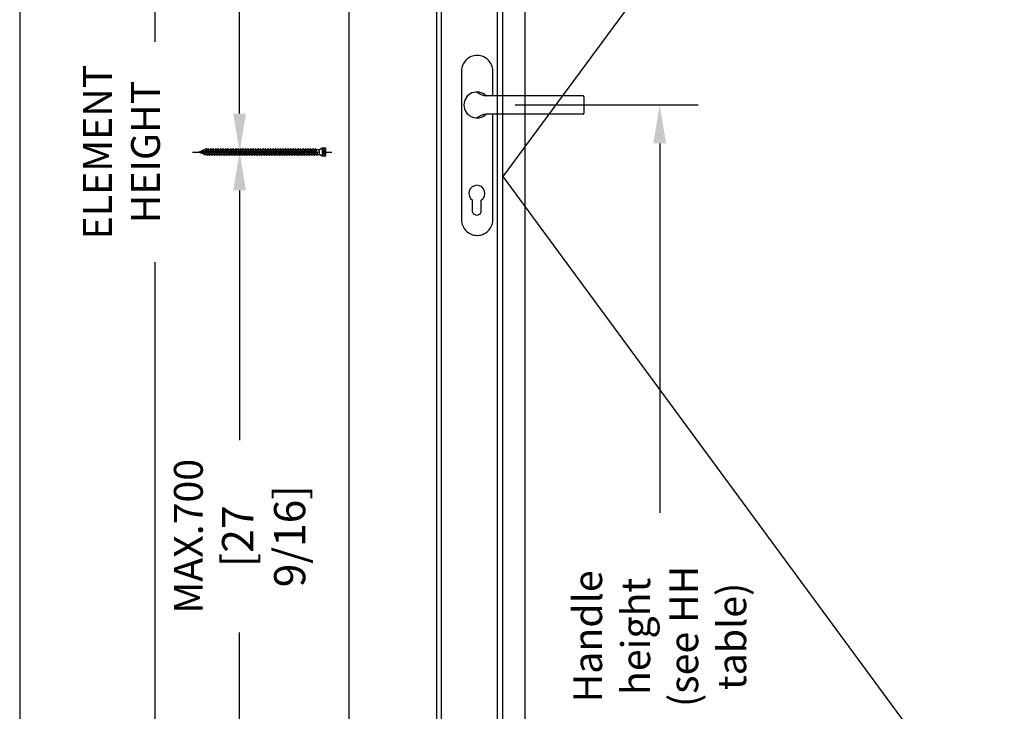
# Model space of a CAD drawing. Units: millimetres. Extents: x 14 to 202, y 2 to 289.
# Drawn here: x 120 to 171, y 175 to 211 of the extents above; entities that cross this region are included whole.
import ezdxf

# ---------------------------------------------------------------- set-up
doc = ezdxf.new("R2010")
doc.units = ezdxf.units.MM
doc.header["$PDMODE"] = 35
doc.layers.add('EN_MAß', color=14, linetype='Continuous')
doc.layers.add('VPORT', color=9, linetype='Continuous', plot=False)
doc.styles.add('Dim', font='simplex.shx', dxfattribs={"width": 0.65})
doc.dimstyles.new('EN_Bemaßung_02', dxfattribs={"dimtxt": 1.5, "dimasz": 2, "dimexe": 2, "dimexo": 2, "dimgap": 1, "dimtad": 1, "dimdec": 0, "dimdsep": 46, "dimtxsty": 'Dim', "dimcen": 0, "dimdle": 1, "dimclrd": 256, "dimclre": 256, "dimclrt": 142, "dimadec": 1, "dimazin": 0, "dimtfac": 0.7, "dimtdec": 0, "dimtix": 1, "dimtmove": 0, "dimatfit": 3, "dimfxl": 1, "dimtvp": 2, "dimtfill": 1, "dimtolj": 1, "dimtzin": 0, "dimlwd": -1, "dimlwe": -1, "dimarcsym": 0})

# ---------------------------------------------------------------- blocks, each defined once
blk = doc.blocks.new('*D66')
at = {"layer": 'Defpoints', "color": 0, "transparency": 16777216}
for p in [(131.053, 203.729), (136.756, 203.729), (136.756, 158.729)]:
    blk.add_point(p, dxfattribs=at)
at = {"layer": 'EN_MAß', "transparency": 16777216}
for p, q in [((134.756, 203.729), (129.053, 203.729)), ((131.053, 201.729), (131.053, 188.729)), ((131.053, 160.729), (131.053, 178.732)), ((134.756, 158.729), (129.053, 158.729))]:
    blk.add_line(p, q, dxfattribs=at)
for points in [[(130.72, 201.729), (131.386, 201.729), (131.053, 203.729)], [(130.72, 160.729), (131.386, 160.729), (131.053, 158.729)]]:
    blk.add_solid(points, dxfattribs=at)
at = {"layer": 'EN_MAß', "color": 142, "transparency": 16777216, "insert": (131.053, 183.731), "char_height": 1.5, "attachment_point": 5, "rotation": 90, "style": 'Dim', "bg_fill": 3, "box_fill_scale": 1.1, "bg_fill_color": 256, "bg_fill_true_color": 13158600, "bg_fill_transparency": 0}
blk.add_mtext('\\A1;MAX.700\\P{\\H1.0833x;\\C144;[27 9/16]}', dxfattribs=at)
blk = doc.blocks.new('*D67')
at = {"layer": 'Defpoints', "color": 0, "transparency": 16777216}
for p in [(131.053, 248.729), (136.756, 248.729), (136.756, 203.729)]:
    blk.add_point(p, dxfattribs=at)
at = {"layer": 'EN_MAß', "transparency": 16777216}
for p, q in [((134.756, 248.729), (129.053, 248.729)), ((131.053, 246.729), (131.053, 235.229)), ((131.053, 205.729), (131.053, 225.232)), ((134.756, 203.729), (129.053, 203.729))]:
    blk.add_line(p, q, dxfattribs=at)
for points in [[(130.72, 246.729), (131.386, 246.729), (131.053, 248.729)], [(130.72, 205.729), (131.386, 205.729), (131.053, 203.729)]]:
    blk.add_solid(points, dxfattribs=at)
at = {"layer": 'EN_MAß', "color": 142, "transparency": 16777216, "insert": (131.053, 230.23), "char_height": 1.5, "attachment_point": 5, "rotation": 90, "style": 'Dim', "bg_fill": 3, "box_fill_scale": 1.1, "bg_fill_color": 256, "bg_fill_true_color": 13158600, "bg_fill_transparency": 0}
blk.add_mtext('\\A1;MAX.700\\P{\\H1.0833x;\\C144;[27 9/16]}', dxfattribs=at)
blk = doc.blocks.new('B13491227707122015_0000001')
at = {"color": 7, "linetype": 'Continuous'}
for p, q in [((-9.5, 3.8), (-10.2, 2.7)), ((-10.2, 2.7), (-8.9, -2.6)), ((-8.9, 2.7), (-9.5, 3.8)), ((-8.2, -3.7), (-9.5, 3.8)), ((-7.6, -2.6), (-8.9, 2.7)), ((-8.9, 2.7), (-7.6, 2.7)), ((-8.9, -2.6), (-8.2, -3.7)), ((-8.2, -3.7), (-7.6, -2.6)), ((-7.6, -2.6), (-6.3, -2.6))]:
    blk.add_line(p, q, dxfattribs=at)
blk = doc.blocks.new('B13491227707122015_0000002')
at = {"color": 7, "linetype": 'Continuous'}
for p, q in [((-12.1, 3.8), (-12.8, 2.7)), ((-12.8, 2.7), (-11.5, -2.6)), ((-11.5, 2.7), (-12.1, 3.8)), ((-10.8, -3.7), (-12.1, 3.8)), ((-10.2, -2.6), (-11.5, 2.7)), ((-11.5, 2.7), (-10.2, 2.7)), ((-11.5, -2.6), (-10.8, -3.7)), ((-10.8, -3.7), (-10.2, -2.6)), ((-10.2, -2.6), (-8.9, -2.6))]:
    blk.add_line(p, q, dxfattribs=at)
blk = doc.blocks.new('B13491227707122015_0000003')
at = {"color": 7, "linetype": 'Continuous'}
for p, q in [((-14.7, 3.8), (-15.4, 2.7)), ((-15.4, 2.7), (-14.1, -2.6)), ((-14.1, 2.7), (-14.7, 3.8)), ((-13.4, -3.7), (-14.7, 3.8)), ((-12.8, -2.6), (-14.1, 2.7)), ((-14.1, 2.7), (-12.8, 2.7)), ((-14.1, -2.6), (-13.4, -3.7)), ((-13.4, -3.7), (-12.8, -2.6)), ((-12.8, -2.6), (-11.5, -2.6))]:
    blk.add_line(p, q, dxfattribs=at)
blk = doc.blocks.new('B13491227707122015_0000004')
at = {"color": 7, "linetype": 'Continuous'}
for p, q in [((-17.3, 3.8), (-18, 2.7)), ((-18, 2.7), (-16.7, -2.6)), ((-16.7, 2.7), (-17.3, 3.8)), ((-16.1, -3.7), (-17.3, 3.8)), ((-15.4, -2.6), (-16.7, 2.7)), ((-16.7, 2.7), (-15.4, 2.7)), ((-16.7, -2.6), (-16.1, -3.7)), ((-16.1, -3.7), (-15.4, -2.6)), ((-15.4, -2.6), (-14.1, -2.6))]:
    blk.add_line(p, q, dxfattribs=at)
blk = doc.blocks.new('B13491227707122015_0000005')
at = {"color": 7, "linetype": 'Continuous'}
for p, q in [((-19.9, 3.8), (-20.6, 2.7)), ((-20.6, 2.7), (-19.3, -2.6)), ((-19.3, 2.7), (-19.9, 3.8)), ((-18.6, -3.7), (-19.9, 3.8)), ((-18, -2.6), (-19.3, 2.7)), ((-19.3, 2.7), (-18, 2.7)), ((-19.3, -2.6), (-18.6, -3.7)), ((-18.6, -3.7), (-18, -2.6)), ((-18, -2.6), (-16.7, -2.6))]:
    blk.add_line(p, q, dxfattribs=at)
blk = doc.blocks.new('B13491227707122015_0000006')
at = {"color": 7, "linetype": 'Continuous'}
for p, q in [((-22.6, 3.8), (-23.2, 2.7)), ((-23.2, 2.7), (-21.9, -2.6)), ((-21.9, 2.7), (-22.6, 3.8)), ((-21.2, -3.7), (-22.6, 3.8)), ((-20.6, -2.6), (-21.9, 2.7)), ((-21.9, 2.7), (-20.6, 2.7)), ((-21.9, -2.6), (-21.2, -3.7)), ((-21.2, -3.7), (-20.6, -2.6)), ((-20.6, -2.6), (-19.3, -2.6))]:
    blk.add_line(p, q, dxfattribs=at)
blk = doc.blocks.new('B13491227707122015_0000007')
at = {"color": 7, "linetype": 'Continuous'}
for p, q in [((-25.1, 3.8), (-25.8, 2.7)), ((-25.8, 2.7), (-24.5, -2.6)), ((-24.5, 2.7), (-25.1, 3.8)), ((-23.9, -3.7), (-25.1, 3.8)), ((-23.2, -2.6), (-24.5, 2.7)), ((-24.5, 2.7), (-23.2, 2.7)), ((-24.5, -2.6), (-23.9, -3.7)), ((-23.9, -3.7), (-23.2, -2.6)), ((-23.2, -2.6), (-21.9, -2.6))]:
    blk.add_line(p, q, dxfattribs=at)
blk = doc.blocks.new('B13491227707122015_0000008')
at = {"color": 7, "linetype": 'Continuous'}
for p, q in [((-27.8, 3.8), (-28.4, 2.7)), ((-28.4, 2.7), (-27.1, -2.6)), ((-27.1, 2.7), (-27.8, 3.8)), ((-26.4, -3.7), (-27.8, 3.8)), ((-25.8, -2.6), (-27.1, 2.7)), ((-27.1, 2.7), (-25.8, 2.7)), ((-27.1, -2.6), (-26.4, -3.7)), ((-26.4, -3.7), (-25.8, -2.6)), ((-25.8, -2.6), (-24.5, -2.6))]:
    blk.add_line(p, q, dxfattribs=at)
blk = doc.blocks.new('B13491227707122015_0000009')
at = {"color": 7, "linetype": 'Continuous'}
for p, q in [((-30.4, 3.8), (-31, 2.7)), ((-31, 2.7), (-29.7, -2.6)), ((-29.7, 2.7), (-30.4, 3.8)), ((-29.1, -3.7), (-30.4, 3.8)), ((-28.4, -2.6), (-29.7, 2.7)), ((-29.7, 2.7), (-28.4, 2.7)), ((-29.7, -2.6), (-29.1, -3.7)), ((-29.1, -3.7), (-28.4, -2.6)), ((-28.4, -2.6), (-27.1, -2.6))]:
    blk.add_line(p, q, dxfattribs=at)
blk = doc.blocks.new('B13491227707122015_0000010')
at = {"color": 7, "linetype": 'Continuous'}
for p, q in [((-33, 3.8), (-33.6, 2.7)), ((-33.6, 2.7), (-32.3, -2.6)), ((-32.3, 2.7), (-33, 3.8)), ((-31.7, -3.7), (-33, 3.8)), ((-31, -2.6), (-32.3, 2.7)), ((-32.3, 2.7), (-31, 2.7)), ((-32.3, -2.6), (-31.7, -3.7)), ((-31.7, -3.7), (-31, -2.6)), ((-31, -2.6), (-29.7, -2.6))]:
    blk.add_line(p, q, dxfattribs=at)
blk = doc.blocks.new('B13491227707122015_0000011')
at = {"color": 7, "linetype": 'Continuous'}
for p, q in [((-35.5, 3.8), (-36.2, 2.7)), ((-36.2, 2.7), (-34.9, -2.6)), ((-34.9, 2.7), (-35.5, 3.8)), ((-34.3, -3.7), (-35.5, 3.8)), ((-33.6, -2.6), (-34.9, 2.7)), ((-34.9, 2.7), (-33.6, 2.7)), ((-34.9, -2.6), (-34.3, -3.7)), ((-34.3, -3.7), (-33.6, -2.6)), ((-33.6, -2.6), (-32.3, -2.6))]:
    blk.add_line(p, q, dxfattribs=at)
blk = doc.blocks.new('B13491227707122015_0000012')
at = {"color": 7, "linetype": 'Continuous'}
for p, q in [((-38.2, 3.8), (-38.8, 2.7)), ((-38.8, 2.7), (-37.5, -2.6)), ((-37.5, 2.7), (-38.2, 3.8)), ((-36.9, -3.7), (-38.2, 3.8)), ((-36.2, -2.6), (-37.5, 2.7)), ((-37.5, 2.7), (-36.2, 2.7)), ((-37.5, -2.6), (-36.9, -3.7)), ((-36.9, -3.7), (-36.2, -2.6)), ((-36.2, -2.6), (-34.9, -2.6))]:
    blk.add_line(p, q, dxfattribs=at)
blk = doc.blocks.new('B13491227707122015_0000013')
at = {"color": 7, "linetype": 'Continuous'}
for p, q in [((-40.8, 3.8), (-41.4, 2.7)), ((-41.4, 2.7), (-40.1, -2.6)), ((-40.1, 2.7), (-40.8, 3.8)), ((-39.5, -3.7), (-40.8, 3.8)), ((-38.8, -2.6), (-40.1, 2.7)), ((-40.1, 2.7), (-38.8, 2.7)), ((-40.1, -2.6), (-39.5, -3.7)), ((-39.5, -3.7), (-38.8, -2.6)), ((-38.8, -2.6), (-37.5, -2.6))]:
    blk.add_line(p, q, dxfattribs=at)
blk = doc.blocks.new('B13491227707122015_0000014')
at = {"color": 7, "linetype": 'Continuous'}
for p, q in [((-43.4, 3.8), (-44, 2.7)), ((-44, 2.7), (-42.7, -2.6)), ((-42.7, 2.7), (-43.4, 3.8)), ((-42.1, -3.7), (-43.4, 3.8)), ((-41.4, -2.6), (-42.7, 2.7)), ((-42.7, 2.7), (-41.4, 2.7)), ((-42.7, -2.6), (-42.1, -3.7)), ((-42.1, -3.7), (-41.4, -2.6)), ((-41.4, -2.6), (-40.1, -2.6))]:
    blk.add_line(p, q, dxfattribs=at)
blk = doc.blocks.new('B13491227707122015_0000015')
at = {"color": 7, "linetype": 'Continuous'}
for p, q in [((-46, 3.8), (-46.6, 2.7)), ((-46.6, 2.7), (-45.3, -2.6)), ((-45.3, 2.7), (-46, 3.8)), ((-44.7, -3.7), (-46, 3.8)), ((-44, -2.6), (-45.3, 2.7)), ((-45.3, 2.7), (-44, 2.7)), ((-45.3, -2.6), (-44.7, -3.7)), ((-44.7, -3.7), (-44, -2.6)), ((-44, -2.6), (-42.7, -2.6))]:
    blk.add_line(p, q, dxfattribs=at)
blk = doc.blocks.new('B13491227707122015_0000016')
at = {"color": 7, "linetype": 'Continuous'}
for p, q in [((-48.6, 3.8), (-49.2, 2.7)), ((-49.2, 2.7), (-47.9, -2.6)), ((-47.9, 2.7), (-48.6, 3.8)), ((-47.3, -3.7), (-48.6, 3.8)), ((-46.6, -2.6), (-47.9, 2.7)), ((-47.9, 2.7), (-46.6, 2.7)), ((-47.9, -2.6), (-47.3, -3.7)), ((-47.3, -3.7), (-46.6, -2.6)), ((-46.6, -2.6), (-45.3, -2.6))]:
    blk.add_line(p, q, dxfattribs=at)
blk = doc.blocks.new('B13491227707122015_0000017')
at = {"color": 7, "linetype": 'Continuous'}
for p, q in [((-51.2, 3.8), (-51.8, 2.7)), ((-51.8, 2.7), (-50.5, -2.6)), ((-50.5, 2.7), (-51.2, 3.8)), ((-49.9, -3.7), (-51.2, 3.8)), ((-49.2, -2.6), (-50.5, 2.7)), ((-50.5, 2.7), (-49.2, 2.7)), ((-50.5, -2.6), (-49.9, -3.7)), ((-49.9, -3.7), (-49.2, -2.6)), ((-49.2, -2.6), (-47.9, -2.6))]:
    blk.add_line(p, q, dxfattribs=at)
blk = doc.blocks.new('B13491227807122015_0000018')
at = {"color": 7, "linetype": 'Continuous'}
for p, q in [((-53.8, 3.8), (-54.4, 2.7)), ((-54.4, 2.7), (-53.1, -2.6)), ((-53.1, 2.7), (-53.8, 3.8)), ((-52.5, -3.7), (-53.8, 3.8)), ((-51.8, -2.6), (-53.1, 2.7)), ((-53.1, 2.7), (-51.8, 2.7)), ((-53.1, -2.6), (-52.5, -3.7)), ((-52.5, -3.7), (-51.8, -2.6)), ((-51.8, -2.6), (-50.5, -2.6))]:
    blk.add_line(p, q, dxfattribs=at)
blk = doc.blocks.new('B13491227807122015_0000019')
at = {"color": 7, "linetype": 'Continuous'}
for p, q in [((-56.4, 3.8), (-57, 2.7)), ((-57, 2.7), (-55.7, -2.6)), ((-55.7, 2.7), (-56.4, 3.8)), ((-55.1, -3.7), (-56.4, 3.8)), ((-54.4, -2.6), (-55.7, 2.7)), ((-55.7, 2.7), (-54.4, 2.7)), ((-55.7, -2.6), (-55.1, -3.7)), ((-55.1, -3.7), (-54.4, -2.6)), ((-54.4, -2.6), (-53.1, -2.6))]:
    blk.add_line(p, q, dxfattribs=at)
blk = doc.blocks.new('B13491227807122015_0000020')
at = {"color": 7, "linetype": 'Continuous'}
for p, q in [((-59, 3.8), (-59.6, 2.7)), ((-59.6, 2.7), (-58.3, -2.6)), ((-58.3, 2.7), (-59, 3.8)), ((-57.7, -3.7), (-59, 3.8)), ((-57, -2.6), (-58.3, 2.7)), ((-58.3, 2.7), (-57, 2.7)), ((-58.3, -2.6), (-57.7, -3.7)), ((-57.7, -3.7), (-57, -2.6)), ((-57, -2.6), (-55.7, -2.6))]:
    blk.add_line(p, q, dxfattribs=at)
blk = doc.blocks.new('B13491227807122015_0000021')
at = {"color": 7, "linetype": 'Continuous'}
for p, q in [((-61.6, 3.8), (-62.2, 2.7)), ((-62.2, 2.7), (-60.9, -2.6)), ((-60.9, 2.7), (-61.6, 3.8)), ((-60.3, -3.7), (-61.6, 3.8)), ((-59.6, -2.6), (-60.9, 2.7)), ((-60.9, 2.7), (-59.6, 2.7)), ((-60.9, -2.6), (-60.3, -3.7)), ((-60.3, -3.7), (-59.6, -2.6)), ((-59.6, -2.6), (-58.3, -2.6))]:
    blk.add_line(p, q, dxfattribs=at)
blk = doc.blocks.new('B13491227807122015_0000022')
at = {"color": 7, "linetype": 'Continuous'}
for p, q in [((-64.2, 3.8), (-64.8, 2.7)), ((-64.8, 2.7), (-63.5, -2.6)), ((-63.5, 2.7), (-64.2, 3.8)), ((-62.9, -3.7), (-64.2, 3.8)), ((-62.2, -2.6), (-63.5, 2.7)), ((-63.5, 2.7), (-62.2, 2.7)), ((-63.5, -2.6), (-62.9, -3.7)), ((-62.9, -3.7), (-62.2, -2.6)), ((-62.2, -2.6), (-60.9, -2.6))]:
    blk.add_line(p, q, dxfattribs=at)
blk = doc.blocks.new('B13491227807122015_0000023')
at = {"color": 7, "linetype": 'Continuous'}
for p, q in [((-66.8, 3.8), (-67.4, 2.7)), ((-67.4, 2.7), (-66.1, -2.6)), ((-66.1, 2.7), (-66.8, 3.8)), ((-65.5, -3.7), (-66.8, 3.8)), ((-64.8, -2.6), (-66.1, 2.7)), ((-66.1, 2.7), (-64.8, 2.7)), ((-66.1, -2.6), (-65.5, -3.7)), ((-65.5, -3.7), (-64.8, -2.6)), ((-64.8, -2.6), (-63.5, -2.6))]:
    blk.add_line(p, q, dxfattribs=at)
blk = doc.blocks.new('B13491227807122015_0000024')
at = {"color": 7, "linetype": 'Continuous'}
for p, q in [((-69.4, 3.8), (-70, 2.7)), ((-70, 2.7), (-68.7, -2.6)), ((-68.7, 2.7), (-69.4, 3.8)), ((-68, -3.7), (-69.4, 3.8)), ((-67.4, -2.6), (-68.7, 2.7)), ((-68.7, 2.7), (-67.4, 2.7)), ((-68.7, -2.6), (-68, -3.7)), ((-68, -3.7), (-67.4, -2.6)), ((-67.4, -2.6), (-66.1, -2.6))]:
    blk.add_line(p, q, dxfattribs=at)
blk = doc.blocks.new('B13491227807122015_0000025')
at = {"color": 7, "linetype": 'Continuous'}
for p, q in [((-72, 3.8), (-72.6, 2.7)), ((-72.6, 2.7), (-71.3, -2.6)), ((-71.3, 2.7), (-72, 3.8)), ((-70.6, -3.7), (-72, 3.8)), ((-70, -2.6), (-71.3, 2.7)), ((-71.3, 2.7), (-70, 2.7)), ((-71.3, -2.6), (-70.6, -3.7)), ((-70.6, -3.7), (-70, -2.6)), ((-70, -2.6), (-68.7, -2.6))]:
    blk.add_line(p, q, dxfattribs=at)
blk = doc.blocks.new('B13491227807122015_0000026')
at = {"color": 7, "linetype": 'Continuous'}
for p, q in [((-74.5, 3.8), (-75.2, 2.7)), ((-75.2, 2.7), (-73.9, -2.6)), ((-73.9, 2.7), (-74.5, 3.8)), ((-73.2, -3.7), (-74.5, 3.8)), ((-72.6, -2.6), (-73.9, 2.7)), ((-73.9, 2.7), (-72.6, 2.7)), ((-73.9, -2.6), (-73.2, -3.7)), ((-73.2, -3.7), (-72.6, -2.6)), ((-72.6, -2.6), (-71.3, -2.6))]:
    blk.add_line(p, q, dxfattribs=at)
blk = doc.blocks.new('B13491227807122015_0000027')
at = {"color": 7, "linetype": 'Continuous'}
for p, q in [((-77.1, 3.8), (-77.8, 2.7)), ((-77.8, 2.7), (-76.5, -2.6)), ((-76.5, 2.7), (-77.1, 3.8)), ((-75.8, -3.7), (-77.1, 3.8)), ((-75.2, -2.6), (-76.5, 2.7)), ((-76.5, 2.7), (-75.2, 2.7)), ((-76.5, -2.6), (-75.8, -3.7)), ((-75.8, -3.7), (-75.2, -2.6)), ((-75.2, -2.6), (-73.9, -2.6))]:
    blk.add_line(p, q, dxfattribs=at)
blk = doc.blocks.new('B13491227807122015_0000028')
at = {"color": 7, "linetype": 'Continuous'}
for p, q in [((-79.7, 3.8), (-80.4, 2.7)), ((-80.4, 2.7), (-79.1, -2.6)), ((-79.1, 2.7), (-79.7, 3.8)), ((-78.4, -3.7), (-79.7, 3.8)), ((-77.8, -2.6), (-79.1, 2.7)), ((-79.1, 2.7), (-77.8, 2.7)), ((-79.1, -2.6), (-78.4, -3.7)), ((-78.4, -3.7), (-77.8, -2.6)), ((-77.8, -2.6), (-76.5, -2.6))]:
    blk.add_line(p, q, dxfattribs=at)
blk = doc.blocks.new('B13491227807122015_0000029')
at = {"color": 7, "linetype": 'Continuous'}
for p, q in [((-82.3, 3.8), (-83, 2.7)), ((-83, 2.7), (-81.7, -2.6)), ((-81.7, 2.7), (-82.3, 3.8)), ((-81, -3.7), (-82.3, 3.8)), ((-80.4, -2.6), (-81.7, 2.7)), ((-81.7, 2.7), (-80.4, 2.7)), ((-81.7, -2.6), (-81, -3.7)), ((-81, -3.7), (-80.4, -2.6)), ((-80.4, -2.6), (-79.1, -2.6))]:
    blk.add_line(p, q, dxfattribs=at)
blk = doc.blocks.new('B13491227807122015_0000030')
at = {"color": 7, "linetype": 'Continuous'}
for p, q in [((-84.9, 3.8), (-85.6, 2.7)), ((-85.6, 2.7), (-84.3, -2.6)), ((-84.3, 2.7), (-84.9, 3.8)), ((-83.6, -3.7), (-84.9, 3.8)), ((-83, -2.6), (-84.3, 2.7)), ((-84.3, 2.7), (-83, 2.7)), ((-84.3, -2.6), (-83.6, -3.7)), ((-83.6, -3.7), (-83, -2.6)), ((-83, -2.6), (-81.7, -2.6))]:
    blk.add_line(p, q, dxfattribs=at)
blk = doc.blocks.new('B13491227807122015_0000031')
at = {"color": 7, "linetype": 'Continuous'}
for p, q in [((-87.5, 3.8), (-88.2, 2.7)), ((-88.2, 2.7), (-86.9, -2.6)), ((-86.9, 2.7), (-87.5, 3.8)), ((-86.2, -3.7), (-87.5, 3.8)), ((-85.6, -2.6), (-86.9, 2.7)), ((-86.9, 2.7), (-85.6, 2.7)), ((-86.9, -2.6), (-86.2, -3.7)), ((-86.2, -3.7), (-85.6, -2.6)), ((-85.6, -2.6), (-84.3, -2.6))]:
    blk.add_line(p, q, dxfattribs=at)
blk = doc.blocks.new('B13491227807122015_0000032')
at = {"color": 7, "linetype": 'Continuous'}
for p, q in [((-90.1, 3.8), (-90.8, 2.7)), ((-90.8, 2.7), (-89.5, -2.6)), ((-89.5, 2.7), (-90.1, 3.8)), ((-88.8, -3.7), (-90.1, 3.8)), ((-88.2, -2.6), (-89.5, 2.7)), ((-89.5, 2.7), (-88.2, 2.7)), ((-89.5, -2.6), (-88.8, -3.7)), ((-88.8, -3.7), (-88.2, -2.6)), ((-88.2, -2.6), (-86.9, -2.6))]:
    blk.add_line(p, q, dxfattribs=at)
blk = doc.blocks.new('B13491227807122015_0000033')
at = {"color": 7, "linetype": 'Continuous'}
for p, q in [((-92.7, 3.8), (-93.4, 2.7)), ((-93.4, 2.7), (-92.1, -2.6)), ((-92.1, 2.7), (-92.7, 3.8)), ((-91.4, -3.7), (-92.7, 3.8)), ((-90.8, -2.6), (-92.1, 2.7)), ((-92.1, 2.7), (-90.8, 2.7)), ((-92.1, -2.6), (-91.4, -3.7)), ((-91.4, -3.7), (-90.8, -2.6)), ((-90.8, -2.6), (-89.5, -2.6))]:
    blk.add_line(p, q, dxfattribs=at)
blk = doc.blocks.new('B13491227807122015_0000034')
at = {"color": 7, "linetype": 'Continuous'}
for p, q in [((-95.3, 3.8), (-96, 2.7)), ((-96, 2.7), (-94.7, -2.6)), ((-94.7, 2.7), (-95.3, 3.8)), ((-94, -3.7), (-95.3, 3.8)), ((-93.4, -2.6), (-94.7, 2.7)), ((-94.7, 2.7), (-93.4, 2.7)), ((-94.7, -2.6), (-94, -3.7)), ((-94, -3.7), (-93.4, -2.6)), ((-93.4, -2.6), (-92.1, -2.6))]:
    blk.add_line(p, q, dxfattribs=at)
blk = doc.blocks.new('B13491227807122015_0000035')
at = {"color": 7, "linetype": 'Continuous'}
for p, q in [((-97.9, 3.8), (-98.6, 2.7)), ((-98.6, 2.7), (-97.3, -2.6)), ((-97.3, 2.7), (-97.9, 3.8)), ((-96.6, -3.7), (-97.9, 3.8)), ((-96, -2.6), (-97.3, 2.7)), ((-97.3, 2.7), (-96, 2.7)), ((-97.3, -2.6), (-96.6, -3.7)), ((-96.6, -3.7), (-96, -2.6)), ((-96, -2.6), (-94.7, -2.6))]:
    blk.add_line(p, q, dxfattribs=at)
blk = doc.blocks.new('B13491227807122015_0000036')
at = {"color": 7, "linetype": 'Continuous'}
for p, q in [((-100.5, 3.8), (-101.2, 2.7)), ((-101.2, 2.7), (-99.9, -2.6)), ((-99.9, 2.7), (-100.5, 3.8)), ((-99.2, -3.7), (-100.5, 3.8)), ((-98.6, -2.6), (-99.9, 2.7)), ((-99.9, 2.7), (-98.6, 2.7)), ((-99.9, -2.6), (-99.2, -3.7)), ((-99.2, -3.7), (-98.6, -2.6)), ((-98.6, -2.6), (-97.3, -2.6))]:
    blk.add_line(p, q, dxfattribs=at)
blk = doc.blocks.new('B13491227807122015_0000037')
at = {"color": 7, "linetype": 'Continuous'}
for p, q in [((-103.1, 3.8), (-103.8, 2.7)), ((-103.8, 2.7), (-102.5, -2.6)), ((-102.5, 2.7), (-103.1, 3.8)), ((-101.8, -3.7), (-103.1, 3.8)), ((-101.2, -2.6), (-102.5, 2.7)), ((-102.5, 2.7), (-101.2, 2.7)), ((-102.5, -2.6), (-101.8, -3.7)), ((-101.8, -3.7), (-101.2, -2.6)), ((-101.2, -2.6), (-99.9, -2.6))]:
    blk.add_line(p, q, dxfattribs=at)
blk = doc.blocks.new('B13491227807122015_0000038')
at = {"color": 7, "linetype": 'Continuous'}
for p, q in [((-105.7, 3.8), (-106.4, 2.7)), ((-106.4, 2.7), (-105.1, -2.6)), ((-105.1, 2.7), (-105.7, 3.8)), ((-104.4, -3.7), (-105.7, 3.8)), ((-103.8, -2.6), (-105.1, 2.7)), ((-105.1, 2.7), (-103.8, 2.7)), ((-105.1, -2.6), (-104.4, -3.7)), ((-104.4, -3.7), (-103.8, -2.6)), ((-103.8, -2.6), (-102.5, -2.6))]:
    blk.add_line(p, q, dxfattribs=at)
blk = doc.blocks.new('B13491227807122015_0000039')
at = {"color": 7, "linetype": 'Continuous'}
for p, q in [((-108.3, 3.8), (-109, 2.7)), ((-109, 2.7), (-107.7, -2.6)), ((-107.7, 2.7), (-108.3, 3.8)), ((-107, -3.7), (-108.3, 3.8)), ((-106.4, -2.6), (-107.7, 2.7)), ((-107.7, 2.7), (-106.4, 2.7)), ((-107.7, -2.6), (-107, -3.7)), ((-107, -3.7), (-106.4, -2.6)), ((-106.4, -2.6), (-105.1, -2.6))]:
    blk.add_line(p, q, dxfattribs=at)
blk = doc.blocks.new('B13491227807122015_0000040')
at = {"color": 7, "linetype": 'Continuous'}
for p, q in [((-110.9, 3.8), (-111.6, 2.7)), ((-111.6, 2.7), (-110.3, -2.6)), ((-110.3, 2.7), (-110.9, 3.8)), ((-109.6, -3.7), (-110.9, 3.8)), ((-109, -2.6), (-110.3, 2.7)), ((-110.3, 2.7), (-109, 2.7)), ((-110.3, -2.6), (-109.6, -3.7)), ((-109.6, -3.7), (-109, -2.6)), ((-109, -2.6), (-107.7, -2.6))]:
    blk.add_line(p, q, dxfattribs=at)
blk = doc.blocks.new('B13491227807122015_0000041')
at = {"color": 7, "linetype": 'Continuous'}
for p, q in [((-113.5, 3.8), (-114.2, 2.7)), ((-114.2, 2.7), (-112.9, -2.6)), ((-112.9, 2.7), (-113.5, 3.8)), ((-112.2, -3.7), (-113.5, 3.8)), ((-111.6, -2.6), (-112.9, 2.7)), ((-112.9, 2.7), (-111.6, 2.7)), ((-112.9, -2.6), (-112.2, -3.7)), ((-112.2, -3.7), (-111.6, -2.6)), ((-111.6, -2.6), (-110.3, -2.6))]:
    blk.add_line(p, q, dxfattribs=at)
blk = doc.blocks.new('B13491227807122015_0000042')
at = {"color": 7, "linetype": 'Continuous'}
for p, q in [((-116.1, 3.8), (-116.8, 2.7)), ((-116.8, 2.7), (-115.5, -2.6)), ((-115.5, 2.7), (-116.1, 3.8)), ((-114.8, -3.7), (-116.1, 3.8)), ((-114.2, -2.6), (-115.5, 2.7)), ((-115.5, 2.7), (-114.2, 2.7)), ((-115.5, -2.6), (-114.8, -3.7)), ((-114.8, -3.7), (-114.2, -2.6)), ((-114.2, -2.6), (-112.9, -2.6))]:
    blk.add_line(p, q, dxfattribs=at)
blk = doc.blocks.new('B13491227807122015_0000043')
at = {"color": 7, "linetype": 'Continuous'}
for p, q in [((-118.7, 3.8), (-119.4, 2.7)), ((-119.4, 2.7), (-118.1, -2.6)), ((-118.1, 2.7), (-118.7, 3.8)), ((-117.4, -3.7), (-118.7, 3.8)), ((-116.8, -2.6), (-118.1, 2.7)), ((-118.1, 2.7), (-116.8, 2.7)), ((-118.1, -2.6), (-117.4, -3.7)), ((-117.4, -3.7), (-116.8, -2.6)), ((-116.8, -2.6), (-115.5, -2.6))]:
    blk.add_line(p, q, dxfattribs=at)
blk = doc.blocks.new('B13491227807122015_0000044')
at = {"color": 7, "linetype": 'Continuous'}
for p, q in [((-121.3, 3.8), (-122, 2.7)), ((-122, 2.7), (-120.7, -2.6)), ((-120.7, 2.7), (-121.3, 3.8)), ((-120, -3.7), (-121.3, 3.8)), ((-119.4, -2.6), (-120.7, 2.7)), ((-120.7, 2.7), (-119.4, 2.7)), ((-120.7, -2.6), (-120, -3.7)), ((-120, -3.7), (-119.4, -2.6)), ((-119.4, -2.6), (-118.1, -2.6))]:
    blk.add_line(p, q, dxfattribs=at)
blk = doc.blocks.new('B13491227807122015_0000045')
at = {"color": 7, "linetype": 'Continuous'}
for p, q in [((-124.32195, 1.69946), (-128.5, 0)), ((-128.5, 0), (-123.262024, -1.770275)), ((-123.840679, 2.736894), (-124.32195, 1.69946)), ((-123.262024, -1.770275), (-124.32195, 1.69946)), ((-122.640339, -3.094225), (-123.840679, 2.736894)), ((-123.41812, 2.067101), (-123.840679, 2.736894)), ((-123.41812, 2.067101), (-121.985085, 2.650001)), ((-123.41812, 2.067101), (-122.128902, -2.153236)), ((-122.640339, -3.094225), (-123.262024, -1.770275)), ((-122.128902, -2.153236), (-122.640339, -3.094225)), ((-122.128902, -2.153236), (-120.7, -2.636161))]:
    blk.add_line(p, q, dxfattribs=at)
blk = doc.blocks.new('B13491227907122015_0000046')
at = {"color": 7, "linetype": 'Continuous'}
for p, q in [((-3, 2.648579), (0, 4.248579)), ((-3, -2.651421), (-3, 2.648579)), ((0, 4.248579), (0, -4.251421)), ((0, 4.248579), (3.5, 4.248579)), ((3.3, -4.251421), (3.3, 4.248579)), ((3.5, 4.248579), (3.5, -4.251421)), ((0, -4.251421), (-3, -2.651421)), ((3.5, -4.251421), (0, -4.251421))]:
    blk.add_line(p, q, dxfattribs=at)
at = {"color": 1, "linetype": 'Continuous'}
for p, q in [((0.5, 3.318882), (0, 0.04)), ((0, 0.04), (0.5, -3.321724)), ((0.5, -3.321724), (0.5, 3.318882)), ((3.5, 3.318882), (0.5, 3.318882)), ((0.5, 1.807281), (3.5, 1.807281)), ((0.5, 1.065953), (3.5, 1.065953)), ((3.5, 1.065953), (0.5, 1.065953)), ((0.5, -0.917565), (3.5, -0.917565)), ((3.5, -1.802201), (0.5, -1.802201)), ((0.5, -3.321724), (3.5, -3.321724))]:
    blk.add_line(p, q, dxfattribs=at)
blk = doc.blocks.new('B13491227707122015_0000000')
at = {"color": 3, "linetype": 'Continuous'}
for p, q in [((-135.1, 0), (-3, 0)), ((0, 0), (10.1, 0))]:
    blk.add_line(p, q, dxfattribs=at)
at = {"color": 7, "linetype": 'Continuous'}
for p, q in [((-122, 2.7), (-120.7, -2.6)), ((-121.3, 3.8), (-120.7, 2.7)), ((-120.7, 2.7), (-119.4, 2.7)), ((-6.9, 3.8), (-7.6, 2.7)), ((-7.6, 2.7), (-6.3, -2.6)), ((-6.3, 2.7), (-6.9, 3.8)), ((-5.6, -3.7), (-6.9, 3.8)), ((-5, -2.6), (-6.3, 2.7)), ((-6.3, 2.7), (-3, 2.7)), ((-6.3, -2.6), (-5.6, -3.7)), ((-5.6, -3.7), (-5, -2.6)), ((-5, -2.6), (-3, -2.6))]:
    blk.add_line(p, q, dxfattribs=at)
for name in ['B13491227807122015_0000045', 'B13491227807122015_0000044', 'B13491227807122015_0000043', 'B13491227807122015_0000042', 'B13491227807122015_0000041', 'B13491227807122015_0000040', 'B13491227807122015_0000039', 'B13491227807122015_0000038', 'B13491227807122015_0000037', 'B13491227807122015_0000036', 'B13491227807122015_0000035', 'B13491227807122015_0000034', 'B13491227807122015_0000033', 'B13491227807122015_0000032', 'B13491227807122015_0000031', 'B13491227807122015_0000030', 'B13491227807122015_0000029', 'B13491227807122015_0000028', 'B13491227807122015_0000027', 'B13491227807122015_0000026', 'B13491227807122015_0000025', 'B13491227807122015_0000024', 'B13491227807122015_0000023', 'B13491227807122015_0000022', 'B13491227807122015_0000021', 'B13491227807122015_0000020', 'B13491227807122015_0000019', 'B13491227807122015_0000018', 'B13491227707122015_0000017', 'B13491227707122015_0000016', 'B13491227707122015_0000015', 'B13491227707122015_0000014', 'B13491227707122015_0000013', 'B13491227707122015_0000012', 'B13491227707122015_0000011', 'B13491227707122015_0000010', 'B13491227707122015_0000009', 'B13491227707122015_0000008', 'B13491227707122015_0000007', 'B13491227707122015_0000006', 'B13491227707122015_0000005', 'B13491227707122015_0000004', 'B13491227707122015_0000003', 'B13491227707122015_0000002', 'B13491227707122015_0000001', 'B13491227907122015_0000046']:
    blk.add_blockref(name, (0, 0))
blk = doc.blocks.new('*D70')
at = {"layer": 'Defpoints', "color": 0, "transparency": 16777216}
for p in [(126.654, 256.229), (136.756, 256.229), (136.756, 151.229)]:
    blk.add_point(p, dxfattribs=at)
at = {"layer": 'EN_MAß', "transparency": 16777216}
for p, q in [((134.756, 256.229), (124.654, 256.229)), ((126.654, 153.229), (126.654, 254.229)), ((134.756, 151.229), (124.654, 151.229))]:
    blk.add_line(p, q, dxfattribs=at)
for points in [[(126.321, 254.229), (126.987, 254.229), (126.654, 256.229)], [(126.321, 153.229), (126.987, 153.229), (126.654, 151.229)]]:
    blk.add_solid(points, dxfattribs=at)
at = {"layer": 'EN_MAß', "color": 142, "transparency": 16777216, "insert": (124.904, 203.729), "char_height": 1.5, "attachment_point": 5, "rotation": 90, "style": 'Dim', "bg_fill": 3, "box_fill_scale": 1.1, "bg_fill_color": 256, "bg_fill_true_color": 13158600, "bg_fill_transparency": 0}
blk.add_mtext('\\A1;ELEMENT HEIGHT', dxfattribs=at)
blk = doc.blocks.new('*D71')
at = {"layer": 'Defpoints', "color": 0, "ltscale": 0.1, "transparency": 16777216}
for p in [(143.406, 206.18), (152.924, 206.18), (138.331, 149.227)]:
    blk.add_point(p, dxfattribs=at)
at = {"layer": 'EN_MAß', "ltscale": 0.1, "transparency": 16777216}
for p, q in [((145.406, 206.18), (154.924, 206.18)), ((152.924, 204.18), (152.924, 184.953)), ((152.924, 151.227), (152.924, 172.089)), ((140.331, 149.227), (154.924, 149.227))]:
    blk.add_line(p, q, dxfattribs=at)
for points in [[(152.59, 204.18), (153.257, 204.18), (152.924, 206.18)], [(152.59, 151.227), (153.257, 151.227), (152.924, 149.227)]]:
    blk.add_solid(points, dxfattribs=at)
at = {"layer": 'EN_MAß', "color": 142, "ltscale": 0.1, "transparency": 16777216, "insert": (152.924, 178.521), "char_height": 1.5, "attachment_point": 5, "rotation": 90, "style": 'Dim', "bg_fill": 3, "box_fill_scale": 1.1, "bg_fill_color": 256, "bg_fill_true_color": 13158600, "bg_fill_transparency": 0}
blk.add_mtext('\\A1;Handle height\\P(see HH table)', dxfattribs=at)

msp = doc.modelspace()

# ---------------------------------------------------------------- linework, layer by layer
for p, q in [((136.756, 149.227), (136.756, 256.229)), ((141.556, 152.825), (141.556, 251.429)), ((144.481, 152.825), (144.481, 251.429)), ((144.756, 156.675), (144.756, 248.23)), ((177.602, 247.075), (144.758, 202.453)), ((145.911, 157.833), (145.911, 247.075)), ((144.758, 202.453), (177.602, 157.833)), ((143.178, 200.599), (143.178, 201.228)), ((143.635, 200.599), (143.635, 201.228))]:
    msp.add_line(p, q)
at = {"ltscale": 0.1}
for p, q in [((141.306, 251.679), (141.306, 151.227)), ((148.935, 206.658), (143.882, 206.658))]:
    msp.add_line(p, q, dxfattribs=at)
msp.add_lwpolyline([(144.231, 206.68), (144.231, 207.955, 0.414214), (143.431, 208.755), (143.406, 208.755, 0.414214), (142.606, 207.955), (142.606, 200.193, 0.414214), (143.406, 199.393), (143.431, 199.393, 0.414214), (144.231, 200.193), (144.231, 205.679)], format="xyb")
for centre, radius, start, end in [((144.021, 207.653), 1.007, 232.4113, 262.3136), ((148.931, 206.608), 0.05, 0, 85.5467), ((143.406, 201.58), 0.419, 303.0105, 236.9895), ((143.406, 200.698), 0.249, 203.411, 336.589)]:
    msp.add_arc(centre, radius, start, end)
at = {"layer": 'VPORT', "linetype": 'Continuous'}
msp.add_lwpolyline([(119.605, 139.279), (195.681, 139.279), (195.681, 273.677), (119.605, 273.677)], close=True, dxfattribs=at)

# ---------------------------------------------------------------- next in the draw order: dimensions: what is measured, and where the dimension line sits
at = {"layer": 'EN_MAß', "ltscale": 0.1}
dim = msp.add_linear_dim(base=(152.924, 206.18), p1=(138.331, 149.227), p2=(143.406, 206.18), angle=90, text='Handle height\\P(see HH table)', dimstyle='EN_Bemaßung_02', override={"dimscale": 1, "dimlfac": 20.000001, "dimpost": '\\X', "dimtix": 1, "dimtofl": 1, "dimtmove": 2, "dimatfit": 3}, dxfattribs=at)
dim.commit()
dim.dimension.update_dxf_attribs({"geometry": '*D71', "text_midpoint": (152.924, 178.521), "dimtype": 160})
at = {"layer": 'EN_MAß'}
dim = msp.add_linear_dim(base=(131.053, 203.729), p1=(136.756, 158.729), p2=(136.756, 203.729), angle=90, text='MAX.700\\P{\\H1.0833x;\\C144;[27 9/16]}', dimstyle='EN_Bemaßung_02', override={"dimscale": 1, "dimlfac": 20.000001, "dimpost": '\\X', "dimtix": 1, "dimtofl": 1, "dimtmove": 2, "dimatfit": 3}, dxfattribs=at)
dim.commit()
dim.dimension.update_dxf_attribs({"geometry": '*D66', "text_midpoint": (131.053, 183.731), "dimtype": 160})

# ---------------------------------------------------------------- next in the draw order: linework, layer by layer
msp.add_line((148.981, 206.608), (148.981, 205.751))
at = {"ltscale": 0.1}
msp.add_line((148.935, 205.701), (143.882, 205.701), dxfattribs=at)
for centre, radius, start, end in [((143.406, 206.18), 0.675, 44.7249, 315.2751), ((144.021, 204.707), 1.007, 97.6864, 127.5887), ((148.931, 205.751), 0.05, 274.4533, 0)]:
    msp.add_arc(centre, radius, start, end)

# ---------------------------------------------------------------- next in the draw order: dimensions: what is measured, and where the dimension line sits
at = {"layer": 'EN_MAß'}
dim = msp.add_linear_dim(base=(131.053, 248.729), p1=(136.756, 203.729), p2=(136.756, 248.729), angle=90, text='MAX.700\\P{\\H1.0833x;\\C144;[27 9/16]}', dimstyle='EN_Bemaßung_02', override={"dimscale": 1, "dimlfac": 20.000001, "dimpost": '\\X', "dimtix": 1, "dimtofl": 1, "dimtmove": 2, "dimatfit": 3}, dxfattribs=at)
dim.commit()
dim.dimension.update_dxf_attribs({"geometry": '*D67', "text_midpoint": (131.053, 230.23), "dimtype": 160})

# ---------------------------------------------------------------- next in the draw order: block references
at = {"xscale": 0.04999999774117362, "yscale": 0.04999999774117362, "zscale": 0.04999999774117362}
msp.add_blockref('B13491227707122015_0000000', (135.357, 203.729), dxfattribs=at)

# ---------------------------------------------------------------- next in the draw order: dimensions: what is measured, and where the dimension line sits
at = {"layer": 'EN_MAß'}
dim = msp.add_linear_dim(base=(126.654, 256.229), p1=(136.756, 151.229), p2=(136.756, 256.229), angle=90, text='ELEMENT HEIGHT', dimstyle='EN_Bemaßung_02', override={"dimscale": 1, "dimlfac": 20.000001, "dimpost": '\\X', "dimtix": 1, "dimtofl": 1, "dimtmove": 0, "dimatfit": 3}, dxfattribs=at)
dim.commit()
dim.dimension.update_dxf_attribs({"geometry": '*D70', "text_midpoint": (124.904, 203.729)})

doc.saveas('drawing.dxf')
